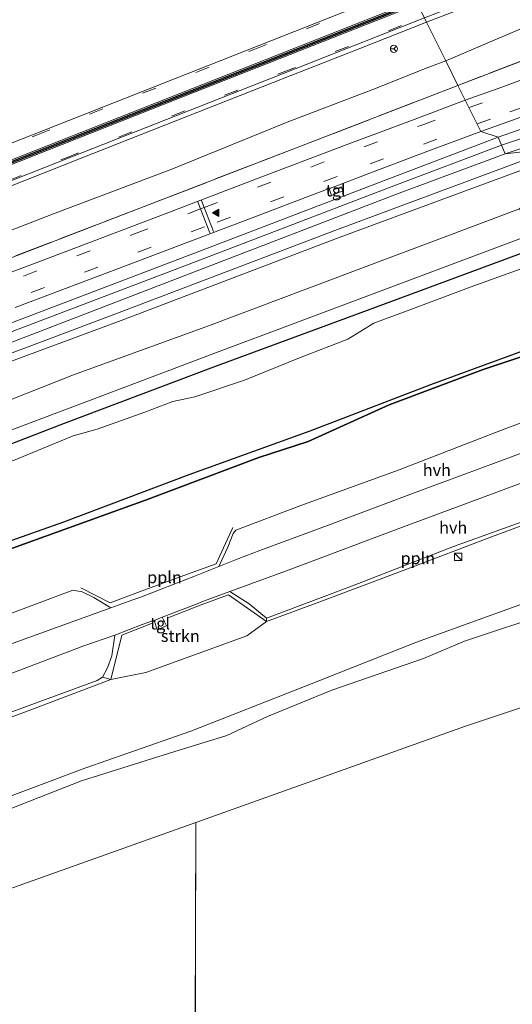
# Model space of a CAD drawing. Units: metres. Extents: x 43864 to 50003, y 418749 to 423596.
# Drawn here: x 48420 to 48523, y 419742 to 419949 of the extents above; entities that cross this region are included whole.
import ezdxf
from ezdxf.enums import TextEntityAlignment as Align

# ---------------------------------------------------------------- set-up
doc = ezdxf.new("R2010")
doc.units = ezdxf.units.M
doc.linetypes.add('IE-TERREINAFSCHEIDING', pattern=[10, 8, -2])
doc.linetypes.add('VW-3-9_STREEP', pattern=[12, 3, -9])
doc.layers.get('0').update_dxf_attribs({"lineweight": 25})
for name, color, linetype, lineweight in [('B-ME-AL-OVERIG-L-B1', 7, 'Continuous', 18), ('B-ME-GR-STRUIKEN-GV-B6', 93, 'Continuous', 18), ('B-ME-GW-INSTEEKWATERGANG-L-B1', 10, 'Continuous', 25), ('B-ME-GW-KRUINLIJN-L-B1', 93, 'Continuous', 18), ('B-ME-GW-TEENLIJN-L-B1', 93, 'Continuous', 18), ('B-ME-IE-GRASLAND-GV-B6', 93, 'Continuous', 18), ('B-ME-IE-HULPGEOMETRIE-L-B1', 53, 'Continuous', 18), ('B-ME-IE-INRICHTINGSELEMENT-S-B1', 253, 'Continuous', 18), ('B-ME-IE-RIET-GV-B6', 10, 'Continuous', 25), ('B-ME-IE-TERREINAFSCHEIDING-RASTERHEKWERK-L-B1', 8, 'IE-TERREINAFSCHEIDING', 18), ('B-ME-OB-BEKLEDING-GV-B6', 253, 'Continuous', 18), ('B-ME-OB-WATERLIJN-L-B1', 133, 'OB-WATERLIJN', 18), ('B-ME-OG-WATER-GV-B6', 153, 'Continuous', 18), ('B-ME-SB-SPOOR-GV-B6', 253, 'Continuous', 18), ('B-ME-SB-SPOOR-L-B1', 253, 'Continuous', 18), ('B-ME-VH-VERH_SOORT-BITUMEN-GV-B6', 8, 'IE-TERREINAFSCHEIDING-NATUURLIJK-HOUTWAL', 18), ('B-ME-VH-VERH_SOORT-GV-B6', 8, 'Continuous', 18), ('B-ME-VH-VERH_SOORT-HALF_VERHARDING-GV-B6', 8, 'IE-TERREINAFSCHEIDING-NATUURLIJK-HOUTWAL', 18), ('B-ME-VH-VERH_SOORT-TEGELS-GV-B6', 8, 'Continuous', 18), ('B-ME-VW-MARKERING-39STREEP-015-L-B1', 255, 'VW-3-9_STREEP', 18), ('B-ME-VW-MARKERING-STREEP-015-L-B1', 7, 'Continuous', 18), ('B-ME-VW-MARKERING-VLAKMARK-S-B1', 7, 'Continuous', 18), ('B-ME-VW-MEUBILAIR_WEGMEUBILAIR-RONA-S-B1', 8, 'Continuous', 18)]:
    doc.layers.add(name, color=color, linetype=linetype, lineweight=lineweight)
doc.layers.add('B-ME-VW-VERHOOGDE_RIJBAAN_SCHEIDING-GV-B6', color=8, linetype='Continuous', lineweight=25, plot=False)
doc.styles.add('NLCS-ISO', font='NLCS-ISO.TTF')
doc.linetypes.add('IE-TERREINAFSCHEIDING-NATUURLIJK-HOUTWAL', pattern='A,7,-1.5,[67,NLCS.SHX,S=0.75,R=45,X=0,Y=0],-1.5,7,-1.5,[70,NLCS.SHX,S=0.75,R=0,X=0,Y=0],-1.5', length=20)
doc.linetypes.add('OB-WATERLIJN', pattern='A,10,[32,NLCS.SHX,S=2,R=0,X=0,Y=0],-12', length=22)

# ---------------------------------------------------------------- blocks, each defined once
blk = doc.blocks.new('kast')
blk.add_line((-0.75, -0.75), (0.75, 0.75))
blk.add_lwpolyline([(-0.75, 0.75), (0.75, 0.75), (0.75, -0.75), (-0.75, -0.75)], close=True)
blk = doc.blocks.new('wegwijzer')
for q in [(-0.53, -0.53), (0, 0.75), (0.53, -0.53)]:
    blk.add_line((0, 0), q)
blk.add_circle((0, 0), 0.75)
blk = doc.blocks.new('verfsymbol')
for color in [252, 253]:
    blk.add_hatch(color=color).paths.add_polyline_path([(0.75, -0.625), (0, 0.75), (-0.75, -0.625)])
blk.add_lwpolyline([(0.75, -0.625), (0, 0.75), (-0.75, -0.625)], close=True)

msp = doc.modelspace()

# ---------------------------------------------------------------- linework, layer by layer
at = {"layer": 'B-ME-AL-OVERIG-L-B1'}
for points in [[(48450.983, 419823.407, 0.637), (48457.783, 419826.071, 0.649), (48463.53, 419828.165, 0.577), (48471.538, 419822.596, 0.4), (48482.778, 419826.726, 0.394), (48500.871, 419833.551, 0.409), (48518.899, 419840.361, 0.427), (48534.809, 419846.294, 0.412), (48556.52, 419854.506, 0.451)], [(48464.457, 419842.373, 0.505), (48460.983, 419834.704, 0.553), (48454.187, 419832.228, 0.679), (48445.197, 419828.947, 0.7), (48438.65, 419826.519, 0.589), (48432.518, 419829.651, 0.574)], [(48249.759, 419748.462, 0.604), (48257.856, 419751.427, 0.589), (48262.54, 419753.144, 0.604), (48266.184, 419750.327, 0.415), (48269.969, 419747.345, 0.331), (48284.298, 419752.618, 0.313), (48294.433, 419756.475, 0.367), (48307.841, 419761.474, 0.394), (48323.502, 419767.308, 0.364), (48334.641, 419771.408, 0.328), (48344.624, 419775.174, 0.331), (48357.159, 419779.729, 0.337), (48378.483, 419787.81, 0.331), (48396.265, 419794.397, 0.355), (48407.425, 419798.653, 0.385), (48421.981, 419804.033, 0.406), (48438.819, 419810.432, 0.433), (48441.106, 419819.723, 0.499), (48447.681, 419822.294, 0.625)]]:
    msp.add_polyline3d(points, dxfattribs=at)
at = {"layer": 'B-ME-GR-STRUIKEN-GV-B6'}
for points in [[(48551.87, 419952.116, 4.525), (48548.006, 419949.154, 4.381), (48544.634, 419947.775, 4.366), (48511.804, 419935.234, 4.242), (48509.248, 419940.359, 5.75), (48524.716, 419946.993, 6.029), (48536.103, 419951.756, 6.077), (48556.288, 419959.642, 6.086), (48571.312, 419965.786, 6.011), (48592.748, 419974.019, 5.987), (48618.603, 419984.14, 5.957), (48633.168, 419989.752, 5.831), (48652.68, 419998.037, 5.696), (48673.141, 420006.195, 5.645), (48678.57, 420008.782, 5.591), (48702.129, 420019.28, 5.522)], [(48398.583, 419897.298, 5.816), (48426.521, 419908.155, 5.891), (48451.646, 419917.601, 5.858), (48475.883, 419927.507, 5.81), (48493.92, 419934.334, 5.786), (48505.654, 419939.037, 5.759), (48509.248, 419940.359, 5.75), (48511.804, 419935.234, 4.242)], [(48511.804, 419935.234, 4.242), (48477.634, 419922.029, 4.267), (48444.908, 419909.447, 4.309), (48409.2, 419895.739, 4.299)], [(48418.108, 419838.026, 0.356), (48446.117, 419848.119, 0.338), (48469.958, 419857.02, 0.308), (48480.33, 419860.402, 0.287), (48497.337, 419868.082, 0.257), (48517.12, 419875.543, 0.245), (48538.094, 419882.534, 0.242)], [(48534.112, 419867.708, 0.518), (48520.982, 419862.789, 0.443), (48499.428, 419854.49, 0.437), (48478.731, 419846.96, 0.44), (48465.064, 419841.818, 0.473), (48464.52, 419841.1, 0.476), (48463.391, 419838.238, 0.512), (48461.542, 419834.162, 0.554), (48456.277, 419832.05, 0.569), (48454.769, 419831.485, 0.713), (48444.875, 419827.662, 0.712), (48443.401, 419827.129, 0.616), (48438.783, 419825.448, 0.563), (48435.213, 419827.667, 0.509), (48432.787, 419828.838, 0.431), (48430.803, 419829.143, 0.425), (48423.728, 419826.547, 0.422), (48401.248, 419818.085, 0.449)], [(48439.634, 419819.747, 0.521), (48445.406, 419821.982, 0.568), (48446.991, 419822.502, 0.67), (48447.943, 419822.817, 0.713), (48448.552, 419820.849, 0.722), (48450.479, 419821.664, 0.722), (48449.601, 419823.526, 0.722), (48456.634, 419826.161, 0.68), (48458.27, 419826.874, 0.56), (48463.822, 419828.919, 0.593), (48467.865, 419826.318, 0.527), (48471.565, 419823.307, 0.464), (48471.538, 419822.596, 0.4), (48467.44, 419819.617, 0.4), (48446.183, 419811.897, 0.4), (48438.819, 419810.432, 0.433), (48437.085, 419810.866, 0.485), (48438.111, 419812.871, 0.485), (48439.012, 419815.416, 0.485), (48439.634, 419819.747, 0.521)]]:
    msp.add_polyline3d(points, dxfattribs=at)
at = {"layer": 'B-ME-GW-INSTEEKWATERGANG-L-B1'}
for points in [[(48169.174, 419763.897, 0.73), (48207.457, 419779.821, 1.025), (48241.996, 419793.18, 0.971), (48274.131, 419805.4, 0.938), (48305.644, 419817.682, 0.95), (48336.69, 419829.438, 0.929), (48367.084, 419840.858, 0.908), (48399.628, 419852.933, 0.899), (48429.045, 419864.235, 0.965), (48460.47, 419876.077, 0.956), (48494.103, 419888.481, 0.947), (48528.745, 419901.275, -0.09)], [(48176.613, 419748.785, 0.442), (48200.498, 419758.063, 0.416), (48221.731, 419766.262, 0.395), (48247.545, 419775.284, 0.362), (48267.418, 419782.698, 0.392), (48290.623, 419791.67, 0.365), (48311.323, 419799.206, 0.359), (48328.732, 419805.58, 0.359), (48349.053, 419813.527, 0.359), (48371.309, 419821.071, 0.347), (48397.951, 419830.322, 0.341), (48418.108, 419838.026, 0.356), (48446.117, 419848.119, 0.338), (48469.958, 419857.02, 0.308), (48480.33, 419860.402, 0.287), (48497.337, 419868.082, 0.257), (48517.12, 419875.543, 0.245), (48538.094, 419882.534, 0.242)]]:
    msp.add_polyline3d(points, dxfattribs=at)
at = {"layer": 'B-ME-GW-KRUINLIJN-L-B1'}
for points in [[(48817.084, 420074.149, 5.282), (48796.268, 420063.082, 5.288), (48773.081, 420051.58, 5.345), (48748.114, 420040.107, 5.369), (48722.496, 420028.247, 5.477), (48702.129, 420019.28, 5.522), (48678.57, 420008.782, 5.591), (48673.141, 420006.195, 5.645), (48652.68, 419998.037, 5.696), (48633.168, 419989.752, 5.831), (48618.603, 419984.14, 5.957), (48592.748, 419974.019, 5.987), (48571.312, 419965.786, 6.011), (48556.288, 419959.642, 6.086), (48536.103, 419951.756, 6.077), (48524.716, 419946.993, 6.029), (48509.248, 419940.359, 5.75)], [(48150.892, 419801.042, 5.905), (48175.448, 419810.845, 5.819), (48204.086, 419821.466, 5.747), (48233.728, 419833.492, 5.711), (48258.732, 419843.601, 5.81), (48288.021, 419854.755, 5.849), (48313.757, 419864.425, 5.873), (48343.679, 419876.308, 5.852), (48370.829, 419886.31, 5.798), (48398.583, 419897.298, 5.816), (48426.521, 419908.155, 5.891), (48451.646, 419917.601, 5.858), (48475.883, 419927.507, 5.81), (48493.92, 419934.334, 5.786), (48505.654, 419939.037, 5.759), (48509.248, 419940.359, 5.75)], [(48157.7558, 419778.8453, 4.6499), (48212.33, 419800.638, 4.586), (48256.477, 419818.053, 4.652), (48316.545, 419840.728, 4.594), (48392.341, 419869.367, 4.545), (48439.682, 419887.155, 4.647), (48486.475, 419904.919, 4.643), (48532.675, 419922.092, 4.617)], [(48165.15, 419772.073, 3.913), (48199.697, 419785.549, 3.844), (48225.953, 419795.991, 3.901), (48250.531, 419805.531, 3.895), (48276.451, 419815.489, 3.901), (48299.016, 419824.262, 3.928), (48320.548, 419832.33, 3.925), (48336.308, 419838.419, 3.97), (48358.728, 419846.684, 3.796), (48384.338, 419856.148, 3.838), (48407.31, 419865.112, 3.868), (48430.952, 419874.422, 3.919), (48459.535, 419884.762, 3.853), (48489.683, 419896.14, 3.844), (48524.737, 419909.308, 3.796)]]:
    msp.add_polyline3d(points, dxfattribs=at)
at = {"layer": 'B-ME-GW-TEENLIJN-L-B1'}
for points in [[(48521.752, 419920.853, 4.182), (48540.105, 419927.037, 4.192), (48555.133, 419931.794, 4.167), (48577.749, 419936.884, 4.219), (48593.783, 419939.005, 4.223), (48612.748, 419940.332, 4.294), (48628.736, 419940.807, 4.244), (48646.914, 419940.178, 4.201), (48661.957, 419938.385, 4.255), (48679.778, 419934.848, 4.258), (48698.224, 419929.858, 4.259), (48715.67, 419923.896, 4.255), (48733.662, 419916.758, 4.404), (48749.399, 419909.085, 4.455), (48790.657, 419886.135, 4.306), (48817.121, 419871.649, 4.339), (48833.547, 419862.477, 4.344), (48852.587, 419852.658, 4.344), (48879.129, 419839.051, 4.393), (48917.79, 419819.648, 4.324), (48942.114, 419807.29, 4.344), (48960.184, 419798.301, 4.417)], [(48156.55, 419781.151, 4.156), (48164.124, 419783.951, 4.127), (48204.388, 419799.652, 4.157), (48245.864, 419815.983, 4.177), (48262.739, 419822.715, 4.202), (48289.626, 419832.959, 4.173), (48329.636, 419847.942, 4.116), (48372.546, 419864.022, 4.216), (48413.593, 419879.632, 4.19), (48456.398, 419896.035, 4.215), (48498.912, 419912.344, 4.152), (48521.752, 419920.853, 4.182)], [(48158.6088, 419777.3481, 4.2), (48213.48, 419799.268, 4.179), (48257.156, 419816.442, 4.159), (48317.042, 419839.066, 4.095), (48392.676, 419867.973, 4.089), (48440.963, 419885.86, 4.162), (48486.8, 419903.236, 4.154), (48534.815, 419920.978, 4.132)], [(48167.781, 419766.728, 1.963), (48199.591, 419779.176, 1.952), (48224.061, 419788.876, 2), (48249.238, 419798.714, 1.982), (48269, 419806.241, 1.976), (48290.686, 419814.595, 1.967), (48313.97, 419823.475, 1.952), (48334.536, 419831.353, 1.949), (48359.764, 419840.879, 1.949), (48377.919, 419847.822, 1.982), (48403.768, 419857.552, 1.991), (48433.94, 419868.896, 2.033), (48461.064, 419879.112, 2.033), (48493.985, 419891.437, 1.868), (48527.416, 419903.938, 1.946)]]:
    msp.add_polyline3d(points, dxfattribs=at)
at = {"layer": 'B-ME-IE-GRASLAND-GV-B6'}
for points in [[(48501.4261, 419956.0372, 6.6162), (48482.385, 419948.525, 6.6108), (48436.913, 419930.6073, 6.5937), (48394.53, 419913.9075, 6.5828)], [(48536.103, 419951.756, 6.077), (48524.716, 419946.993, 6.029), (48509.248, 419940.359, 5.75), (48505.185, 419948.502, 6.465), (48516.322, 419952.783, 6.508)], [(48573.839, 419949.747, 4.43), (48565.389, 419948.08, 4.418), (48558.645, 419946.597, 4.463), (48553.822, 419945.451, 4.445), (48545.216, 419942.99, 4.475), (48536.525, 419940.35, 4.43), (48528.613, 419937.629, 4.403), (48520.249, 419934.602, 4.4), (48513.36, 419932.115, 4.298), (48511.804, 419935.234, 4.242), (48544.634, 419947.775, 4.366), (48548.006, 419949.154, 4.381)], [(48412.508, 419912.022, 6.474), (48432.58, 419919.946, 6.468), (48450.18, 419926.848, 6.444), (48472.972, 419935.816, 6.441), (48490.811, 419942.832, 6.468), (48505.185, 419948.502, 6.465), (48509.248, 419940.359, 5.75), (48505.654, 419939.037, 5.759), (48493.92, 419934.334, 5.786), (48475.883, 419927.507, 5.81), (48451.646, 419917.601, 5.858), (48426.521, 419908.155, 5.891), (48398.583, 419897.298, 5.816)], [(48704.634, 419925.703, 4.746), (48675.344, 419933.803, 4.847), (48648.889, 419937.633, 4.786), (48624.623, 419938.699, 4.724), (48594.093, 419937.17, 4.794), (48567.141, 419932.474, 4.592), (48532.675, 419922.092, 4.617), (48521.752, 419920.853, 4.182), (48540.105, 419927.037, 4.192), (48555.133, 419931.794, 4.167), (48577.749, 419936.884, 4.219), (48593.783, 419939.005, 4.223), (48612.748, 419940.332, 4.294), (48628.736, 419940.807, 4.244), (48646.914, 419940.178, 4.201)], [(48409.2, 419895.739, 4.299), (48444.908, 419909.447, 4.309), (48477.634, 419922.029, 4.267), (48511.804, 419935.234, 4.242), (48513.36, 419932.115, 4.298)], [(48513.36, 419932.115, 4.298), (48502.597, 419928.043, 4.301), (48488.843, 419922.947, 4.271), (48470.911, 419916.15, 4.265), (48448.788, 419907.713, 4.241), (48424.015, 419898.27, 4.259), (48397.037, 419888.186, 4.307)], [(48539.137, 419930.924, 4.22), (48520.299, 419924.365, 4.239), (48516.647, 419925.526, 4.184), (48532.659, 419931.315, 4.205)], [(48418.661, 419888.565, 4.181), (48442.458, 419897.56, 4.19), (48466.483, 419906.665, 4.214), (48484.717, 419913.534, 4.223), (48485.246, 419912.128, 4.223), (48487.58, 419913.055, 4.223), (48487.226, 419913.918, 4.223), (48486.036, 419913.427, 4.223), (48485.795, 419913.933, 4.223), (48493.038, 419916.732, 4.205), (48504.942, 419921.181, 4.193), (48516.647, 419925.526, 4.184), (48520.299, 419924.365, 4.239), (48497.594, 419915.766, 4.26)], [(48212.33, 419800.638, 4.586), (48157.7558, 419778.8453, 4.6499), (48156.55, 419781.151, 4.156), (48164.124, 419783.951, 4.127), (48204.388, 419799.652, 4.157), (48245.864, 419815.983, 4.177), (48262.739, 419822.715, 4.202), (48289.626, 419832.959, 4.173), (48329.636, 419847.942, 4.116), (48372.546, 419864.022, 4.216), (48413.593, 419879.632, 4.19), (48456.398, 419896.035, 4.215), (48498.912, 419912.344, 4.152), (48521.752, 419920.853, 4.182), (48532.675, 419922.092, 4.617), (48486.475, 419904.919, 4.643), (48439.682, 419887.155, 4.647), (48392.341, 419869.367, 4.545), (48316.545, 419840.728, 4.594), (48256.477, 419818.053, 4.652), (48212.33, 419800.638, 4.586)], [(48213.48, 419799.268, 4.179), (48158.6088, 419777.3481, 4.2), (48157.7558, 419778.8453, 4.6499), (48212.33, 419800.638, 4.586), (48256.477, 419818.053, 4.652), (48316.545, 419840.728, 4.594), (48392.341, 419869.367, 4.545), (48439.682, 419887.155, 4.647), (48486.475, 419904.919, 4.643), (48532.675, 419922.092, 4.617), (48534.815, 419920.978, 4.132), (48486.8, 419903.236, 4.154), (48440.963, 419885.86, 4.162), (48392.676, 419867.973, 4.089), (48317.042, 419839.066, 4.095), (48257.156, 419816.442, 4.159), (48213.48, 419799.268, 4.179)], [(48199.697, 419785.549, 3.844), (48165.15, 419772.073, 3.913), (48158.6088, 419777.3481, 4.2), (48213.48, 419799.268, 4.179), (48257.156, 419816.442, 4.159), (48317.042, 419839.066, 4.095), (48392.676, 419867.973, 4.089), (48440.963, 419885.86, 4.162), (48486.8, 419903.236, 4.154), (48534.815, 419920.978, 4.132), (48524.737, 419909.308, 3.796), (48489.683, 419896.14, 3.844), (48459.535, 419884.762, 3.853), (48430.952, 419874.422, 3.919), (48407.31, 419865.112, 3.868), (48384.338, 419856.148, 3.838), (48358.728, 419846.684, 3.796), (48336.308, 419838.419, 3.97), (48320.548, 419832.33, 3.925), (48299.016, 419824.262, 3.928), (48276.451, 419815.489, 3.901), (48250.531, 419805.531, 3.895), (48225.953, 419795.991, 3.901), (48199.697, 419785.549, 3.844)], [(48497.594, 419915.766, 4.26), (48454.913, 419899.411, 4.308), (48412.492, 419883.329, 4.254)], [(48407.31, 419865.112, 3.868), (48430.952, 419874.422, 3.919), (48459.535, 419884.762, 3.853), (48489.683, 419896.14, 3.844), (48524.737, 419909.308, 3.796), (48527.416, 419903.938, 1.946), (48493.985, 419891.437, 1.868), (48461.064, 419879.112, 2.033), (48433.94, 419868.896, 2.033), (48403.768, 419857.552, 1.991)], [(48402.84, 419798.061, 0.41), (48435.958, 419810.213, 0.485), (48437.085, 419810.866, 0.485), (48438.819, 419810.432, 0.433), (48446.183, 419811.897, 0.4), (48467.44, 419819.617, 0.4), (48471.538, 419822.596, 0.4), (48471.565, 419823.307, 0.464), (48473.204, 419823.946, 0.464), (48489.653, 419830.108, 0.452), (48510.866, 419838.332, 0.455), (48528.593, 419844.727, 0.437), (48551.395, 419853.267, 0.428), (48556.506, 419855.162, 0.436), (48559.791, 419839.04, 0.119), (48535.275, 419829.883, 0.158), (48503.101, 419818.249, 0.185)], [(48503.101, 419818.249, 0.185), (48479.539, 419808.946, 0.185), (48455.625, 419799.583, 0.2), (48433.557, 419791.82, 0.107), (48411.437, 419783.581, 0.074)]]:
    msp.add_polyline3d(points, dxfattribs=at)
at = {"layer": 'B-ME-IE-HULPGEOMETRIE-L-B1'}
msp.add_line((48456, 419494.436, -0.25), (48456.663, 419780.385, -0.237), dxfattribs=at)
for points in [[(48569.645, 419819.287, -0.237), (48561.692, 419835.229, -0.237), (48559.791, 419839.04, 0.119), (48556.506, 419855.162, 0.436), (48553.248, 419862.131, 0.499), (48550.714, 419867.499, 0.581), (48549.71, 419873.403, 0.503), (48538.094, 419882.534, 0.242), (48537.376, 419883.973, -0.09), (48530.125, 419898.509, -0.09), (48528.745, 419901.275, -0.09), (48527.416, 419903.938, 1.946), (48524.737, 419909.308, 3.796), (48534.815, 419920.978, 4.132), (48532.675, 419922.092, 4.617), (48521.752, 419920.853, 4.182), (48520.299, 419924.365, 4.239), (48516.647, 419925.526, 4.184), (48513.36, 419932.115, 4.298), (48511.804, 419935.234, 4.242), (48509.248, 419940.359, 5.75), (48505.185, 419948.502, 6.465), (48504.7415, 419949.391, 6.5295)], [(48456.663, 419780.385, -0.237), (48513.428, 419800.608, -0.237), (48569.645, 419819.287, -0.237)], [(48213.181, 419674.501, -0.239), (48251.084, 419697.41, -0.237), (48307.892, 419725.963, -0.237), (48393.075, 419757.732, -0.237), (48456.663, 419780.385, -0.237)]]:
    msp.add_polyline3d(points, dxfattribs=at)
at = {"layer": 'B-ME-IE-RIET-GV-B6'}
msp.add_polyline3d([(48413.406, 419838.043, -0.087), (48428.9, 419843.508, -0.087), (48455.312, 419853.456, -0.087), (48480.743, 419862.629, -0.087), (48506.08, 419872.353, -0.087), (48531.556, 419881.722, -0.09), (48537.376, 419883.973, -0.09), (48538.094, 419882.534, 0.242), (48517.12, 419875.543, 0.245), (48497.337, 419868.082, 0.257), (48480.33, 419860.402, 0.287), (48469.958, 419857.02, 0.308), (48446.117, 419848.119, 0.338), (48418.108, 419838.026, 0.356)], dxfattribs=at)
at = {"layer": 'B-ME-IE-TERREINAFSCHEIDING-RASTERHEKWERK-L-B1'}
for points in [[(48551.87, 419952.116, 4.525), (48548.006, 419949.154, 4.381), (48544.634, 419947.775, 4.366), (48511.804, 419935.234, 4.242)], [(48511.804, 419935.234, 4.242), (48477.634, 419922.029, 4.267), (48444.908, 419909.447, 4.309), (48409.2, 419895.739, 4.299), (48374.076, 419882.098, 4.297), (48340.851, 419869.159, 4.356), (48305.932, 419855.74, 4.393), (48271.085, 419842.437, 4.392), (48240.793, 419830.675, 4.348), (48203.382, 419815.989, 4.4), (48165.886, 419801.582, 4.373), (48153.11, 419796.534, 4.338)]]:
    msp.add_polyline3d(points, dxfattribs=at)
at = {"layer": 'B-ME-OB-BEKLEDING-GV-B6'}
for points in [[(48403.768, 419857.552, 1.991), (48433.94, 419868.896, 2.033), (48461.064, 419879.112, 2.033), (48493.985, 419891.437, 1.868), (48527.416, 419903.938, 1.946), (48528.745, 419901.275, -0.09), (48494.103, 419888.481, 0.947), (48460.47, 419876.077, 0.956), (48429.045, 419864.235, 0.965), (48399.628, 419852.933, 0.899)], [(48399.628, 419852.933, 0.899), (48429.045, 419864.235, 0.965), (48460.47, 419876.077, 0.956), (48494.103, 419888.481, 0.947), (48528.745, 419901.275, -0.09), (48530.125, 419898.509, -0.09), (48515.173, 419893.085, -0.09), (48502.232, 419888.256, -0.09), (48494.123, 419885.245, -0.09), (48488.634, 419881.885, -0.09), (48478.494, 419877.981, -0.09), (48466.946, 419873.309, -0.09), (48456.461, 419869.801, -0.09), (48451.841, 419868.803, -0.09), (48445.956, 419866.577, -0.09), (48435.906, 419862.981, -0.09), (48430.866, 419861.596, -0.09), (48415.918, 419855.442, -0.09)], [(48411.437, 419783.581, 0.074), (48433.557, 419791.82, 0.107), (48455.625, 419799.583, 0.2), (48479.539, 419808.946, 0.185), (48503.101, 419818.249, 0.185), (48535.275, 419829.883, 0.158), (48559.791, 419839.04, 0.119), (48561.692, 419835.229, -0.237), (48554.176, 419832.615, -0.237), (48531.37, 419824.457, -0.237), (48513.187, 419818.491, -0.237), (48504.54, 419814.815, -0.237), (48485.254, 419808.171, -0.237), (48471.732, 419802.608, -0.237), (48463.189, 419798.66, -0.237), (48451.144, 419794.898, -0.237), (48432.646, 419789.123, -0.237), (48410.392, 419780.41, -0.237)]]:
    msp.add_polyline3d(points, dxfattribs=at)
at = {"layer": 'B-ME-OB-WATERLIJN-L-B1'}
msp.add_polyline3d([(48410.392, 419780.41, -0.237), (48432.646, 419789.123, -0.237), (48451.144, 419794.898, -0.237), (48463.189, 419798.66, -0.237), (48471.732, 419802.608, -0.237), (48485.254, 419808.171, -0.237), (48504.54, 419814.815, -0.237), (48513.187, 419818.491, -0.237), (48531.37, 419824.457, -0.237), (48554.176, 419832.615, -0.237), (48561.692, 419835.229, -0.237)], dxfattribs=at)
at = {"layer": 'B-ME-OG-WATER-GV-B6'}
for points in [[(48415.918, 419855.442, -0.09), (48430.866, 419861.596, -0.09), (48435.906, 419862.981, -0.09), (48445.956, 419866.577, -0.09), (48451.841, 419868.803, -0.09), (48456.461, 419869.801, -0.09), (48466.946, 419873.309, -0.09), (48478.494, 419877.981, -0.09), (48488.634, 419881.885, -0.09), (48494.123, 419885.245, -0.09), (48502.232, 419888.256, -0.09), (48515.173, 419893.085, -0.09), (48530.125, 419898.509, -0.09), (48537.376, 419883.973, -0.09), (48531.556, 419881.722, -0.09), (48506.08, 419872.353, -0.087), (48480.743, 419862.629, -0.087), (48455.312, 419853.456, -0.087), (48428.9, 419843.508, -0.087), (48413.406, 419838.043, -0.087)], [(48410.392, 419780.41, -0.237), (48432.646, 419789.123, -0.237), (48451.144, 419794.898, -0.237), (48463.189, 419798.66, -0.237), (48471.732, 419802.608, -0.237), (48485.254, 419808.171, -0.237), (48504.54, 419814.815, -0.237), (48513.187, 419818.491, -0.237), (48531.37, 419824.457, -0.237), (48554.176, 419832.615, -0.237), (48561.692, 419835.229, -0.237), (48569.645, 419819.287, -0.237), (48513.428, 419800.608, -0.237), (48456.663, 419780.385, -0.237), (48393.075, 419757.732, -0.237)], [(48456, 419494.436, -0.25), (48456.663, 419780.385, -0.237), (48513.428, 419800.608, -0.237), (48569.645, 419819.287, -0.237), (48651.244, 419830.444, -0.237), (48721.922, 419809.462, -0.237)], [(48178.359, 419566.35, -0.25), (48189.376, 419570.54, -0.25), (48189.152, 419621.09, -0.25), (48213.181, 419674.501, -0.239), (48251.084, 419697.41, -0.237), (48307.892, 419725.963, -0.237), (48393.075, 419757.732, -0.237), (48456.663, 419780.385, -0.237), (48456, 419494.436, -0.25)]]:
    msp.add_polyline3d(points, dxfattribs=at)
at = {"layer": 'B-ME-SB-SPOOR-GV-B6'}
for points in [[(48715.67, 419923.896, 4.255), (48698.224, 419929.858, 4.259), (48679.778, 419934.848, 4.258), (48661.957, 419938.385, 4.255), (48646.914, 419940.178, 4.201), (48628.736, 419940.807, 4.244), (48612.748, 419940.332, 4.294), (48593.783, 419939.005, 4.223), (48577.749, 419936.884, 4.219), (48555.133, 419931.794, 4.167), (48540.105, 419927.037, 4.192), (48521.752, 419920.853, 4.182), (48520.299, 419924.365, 4.239), (48539.137, 419930.924, 4.22), (48553.78, 419935.315, 4.268), (48577.176, 419940.891, 4.23), (48593.015, 419942.851, 4.345), (48612.518, 419944.153, 4.316), (48628.349, 419944.749, 4.295), (48647.052, 419944.334, 4.283), (48662.397, 419942.353, 4.338)], [(48412.492, 419883.329, 4.254), (48454.913, 419899.411, 4.308), (48497.594, 419915.766, 4.26), (48520.299, 419924.365, 4.239), (48521.752, 419920.853, 4.182), (48498.912, 419912.344, 4.152), (48456.398, 419896.035, 4.215), (48413.593, 419879.632, 4.19)]]:
    msp.add_polyline3d(points, dxfattribs=at)
at = {"layer": 'B-ME-SB-SPOOR-L-B1'}
for points in [[(48961.0046, 419799.9221, 4.8114), (48942.7516, 419809.123, 4.7755), (48918.5608, 419821.3279, 4.7735), (48879.769, 419840.9008, 4.7835), (48853.5527, 419854.4178, 4.8285), (48834.2463, 419864.5169, 4.8425), (48818.1845, 419873.2576, 4.8435), (48791.4926, 419888.0629, 4.8465), (48750.4079, 419910.6609, 4.8435), (48734.2901, 419918.556, 4.8316), (48716.353, 419925.7792, 4.8216), (48698.5266, 419931.7356, 4.7926), (48680.3117, 419936.7142, 4.7847), (48661.9507, 419940.3497, 4.7677), (48646.7499, 419942.076, 4.7617), (48628.3749, 419942.6362, 4.7458), (48612.6941, 419942.2084, 4.7418), (48593.2451, 419940.8345, 4.7388), (48577.5859, 419938.8537, 4.7048), (48554.3237, 419933.3967, 4.6917), (48539.7434, 419928.957, 4.6967), (48520.9967, 419922.6786, 4.6957)], [(48520.9967, 419922.6786, 4.6957), (48498.2926, 419914.1128, 4.6967), (48455.2542, 419897.6577, 4.6957), (48412.9762, 419881.6391, 4.6997), (48371.6658, 419866.0203, 4.6887), (48328.9916, 419849.9572, 4.6887), (48288.8827, 419834.7575, 4.7007), (48262.0796, 419824.4503, 4.6937), (48244.7955, 419817.6705, 4.6827), (48203.8633, 419801.5588, 4.6777), (48163.3473, 419785.7962, 4.6297), (48155.7723, 419782.8475, 4.5055)]]:
    msp.add_polyline3d(points, dxfattribs=at)
at = {"layer": 'B-ME-VH-VERH_SOORT-BITUMEN-GV-B6'}
for points in [[(48145.5121, 419811.965, 6.526), (48142.4605, 419818.1572, 6.6288), (48144.9838, 419819.1756, 6.6317), (48149.3293, 419820.7898, 6.6104), (48172.2505, 419826.6764, 6.5661), (48175.5852, 419827.6507, 6.5639), (48182.1074, 419830.2247, 6.5548), (48220.359, 419845.328, 6.592), (48261.916, 419861.687, 6.6023), (48306.3575, 419879.1863, 6.6012), (48350.536, 419896.588, 6.5775), (48394.53, 419913.9075, 6.5828), (48436.913, 419930.6073, 6.5937), (48482.385, 419948.525, 6.6108), (48501.4261, 419956.0372, 6.6162), (48503.0368, 419952.8083, 6.5828), (48251.0831, 419853.552, 6.6097), (48145.5121, 419811.965, 6.526)], [(48167.213, 419816.4206, 6.445), (48147.2053, 419808.5291, 6.4443), (48145.6664, 419811.6518, 6.526), (48251.2107, 419853.2282, 6.5613), (48503.1927, 419952.4957, 6.5753), (48504.7415, 419949.391, 6.5295), (48474.9278, 419937.633, 6.5048), (48430.726, 419920.2746, 6.4935), (48388.445, 419903.592, 6.4941), (48344.261, 419886.1786, 6.4825), (48299.46, 419868.523, 6.4998), (48256.142, 419851.4418, 6.4977), (48234.1034, 419842.6569, 6.4743), (48227.289, 419838.7825, 6.4571), (48221.6433, 419835.1902, 6.4493), (48217.3755, 419832.6878, 6.4321), (48206.8687, 419828.357, 6.3937), (48198.1899, 419824.9789, 6.395), (48192.3489, 419822.9537, 6.3879), (48176.3363, 419819.1876, 6.4265), (48167.6876, 419816.6083, 6.4468), (48167.213, 419816.4206, 6.445)], [(48597.3, 419945.532, 4.235), (48592.511, 419945.035, 4.223), (48586.337, 419944.403, 4.238), (48577.05, 419942.695, 4.232), (48566.142, 419940.798, 4.244), (48557.747, 419938.91, 4.229), (48545.113, 419935.368, 4.244), (48532.659, 419931.315, 4.205), (48516.647, 419925.526, 4.184), (48513.36, 419932.115, 4.298), (48520.249, 419934.602, 4.4), (48528.613, 419937.629, 4.403), (48536.525, 419940.35, 4.43), (48545.216, 419942.99, 4.475), (48553.822, 419945.451, 4.445), (48558.645, 419946.597, 4.463), (48565.389, 419948.08, 4.418), (48573.839, 419949.747, 4.43)], [(48397.037, 419888.186, 4.307), (48424.015, 419898.27, 4.259), (48448.788, 419907.713, 4.241), (48470.911, 419916.15, 4.265), (48488.843, 419922.947, 4.271), (48502.597, 419928.043, 4.301), (48513.36, 419932.115, 4.298), (48516.647, 419925.526, 4.184), (48504.942, 419921.181, 4.193), (48493.038, 419916.732, 4.205), (48485.795, 419913.933, 4.223), (48484.717, 419913.534, 4.223), (48466.483, 419906.665, 4.214), (48442.458, 419897.56, 4.19), (48418.661, 419888.565, 4.181)], [(48414.135, 419816.6, 0.542), (48438.783, 419825.448, 0.563), (48443.401, 419827.129, 0.616), (48444.875, 419827.662, 0.712), (48454.769, 419831.485, 0.713), (48456.277, 419832.05, 0.569), (48461.542, 419834.162, 0.554), (48465.737, 419835.799, 0.56), (48470.174, 419837.49, 0.563), (48484.351, 419842.78, 0.563), (48502.26, 419849.479, 0.602), (48523.076, 419857.217, 0.584), (48539.056, 419863.258, 0.572)], [(48532.288, 419854.347, 0.512), (48512.091, 419846.815, 0.56), (48499.555, 419842.185, 0.581), (48476.294, 419833.438, 0.575), (48463.822, 419828.919, 0.593), (48458.27, 419826.874, 0.56), (48456.634, 419826.161, 0.68), (48449.601, 419823.526, 0.722), (48447.943, 419822.817, 0.713), (48446.991, 419822.502, 0.67), (48445.406, 419821.982, 0.568), (48439.634, 419819.747, 0.521), (48433.11, 419817.45, 0.521), (48414.068, 419810.263, 0.521)]]:
    msp.add_polyline3d(points, dxfattribs=at)
at = {"layer": 'B-ME-VH-VERH_SOORT-GV-B6'}
for points in [[(48572.977, 419975.098, 6.49), (48562.861, 419971.1, 6.496), (48555.981, 419968.427, 6.517), (48543.043, 419963.3, 6.571), (48528.958, 419957.742, 6.574), (48516.322, 419952.783, 6.508), (48505.185, 419948.502, 6.465), (48504.7415, 419949.391, 6.5295), (48518.563, 419954.842, 6.541), (48559.8847, 419971.034, 6.5), (48604.7426, 419988.8735, 6.3854), (48622.887, 419996.091, 6.3342), (48624.3129, 419996.5856, 6.334), (48624.634, 419995.793, 6.304), (48616.948, 419992.686, 6.316), (48606.851, 419988.594, 6.394), (48597.064, 419984.694, 6.46), (48588.528, 419981.28, 6.496), (48580.187, 419977.944, 6.496), (48572.977, 419975.098, 6.49)], [(48430.726, 419920.2746, 6.4935), (48474.9278, 419937.633, 6.5048), (48504.7415, 419949.391, 6.5295), (48505.185, 419948.502, 6.465), (48490.811, 419942.832, 6.468), (48472.972, 419935.816, 6.441), (48450.18, 419926.848, 6.444), (48432.58, 419919.946, 6.468), (48412.508, 419912.022, 6.474)], [(48388.445, 419903.592, 6.4941), (48430.726, 419920.2746, 6.4935)]]:
    msp.add_polyline3d(points, dxfattribs=at)
at = {"layer": 'B-ME-VH-VERH_SOORT-HALF_VERHARDING-GV-B6'}
for points in [[(48539.056, 419863.258, 0.572), (48523.076, 419857.217, 0.584), (48502.26, 419849.479, 0.602), (48484.351, 419842.78, 0.563), (48470.174, 419837.49, 0.563), (48465.737, 419835.799, 0.56), (48461.542, 419834.162, 0.554), (48463.391, 419838.238, 0.512), (48464.52, 419841.1, 0.476), (48465.064, 419841.818, 0.473), (48478.731, 419846.96, 0.44), (48499.428, 419854.49, 0.437), (48520.982, 419862.789, 0.443), (48534.112, 419867.708, 0.518)], [(48553.248, 419862.131, 0.499), (48556.506, 419855.162, 0.436), (48551.395, 419853.267, 0.428), (48528.593, 419844.727, 0.437), (48510.866, 419838.332, 0.455), (48489.653, 419830.108, 0.452), (48473.204, 419823.946, 0.464), (48471.565, 419823.307, 0.464), (48467.865, 419826.318, 0.527), (48463.822, 419828.919, 0.593), (48476.294, 419833.438, 0.575), (48499.555, 419842.185, 0.581), (48512.091, 419846.815, 0.56), (48532.288, 419854.347, 0.512), (48549.037, 419860.597, 0.512), (48553.248, 419862.131, 0.499)], [(48401.248, 419818.085, 0.449), (48423.728, 419826.547, 0.422), (48430.803, 419829.143, 0.425), (48432.787, 419828.838, 0.431), (48435.213, 419827.667, 0.509), (48438.783, 419825.448, 0.563)], [(48438.783, 419825.448, 0.563), (48414.135, 419816.6, 0.542)], [(48263.396, 419753.979, 0.56), (48270.135, 419756.402, 0.554), (48292.212, 419764.804, 0.536), (48317.526, 419774.186, 0.494), (48339.781, 419782.493, 0.533), (48363.156, 419791.221, 0.473), (48388.88, 419800.853, 0.467), (48414.068, 419810.263, 0.521), (48433.11, 419817.45, 0.521), (48439.634, 419819.747, 0.521), (48439.012, 419815.416, 0.485), (48438.111, 419812.871, 0.485), (48437.085, 419810.866, 0.485), (48435.958, 419810.213, 0.485), (48402.84, 419798.061, 0.41), (48374.832, 419787.429, 0.311), (48346.618, 419776.991, 0.353), (48309.62, 419762.953, 0.446), (48281.071, 419752.553, 0.383), (48270.161, 419748.263, 0.353), (48267.344, 419750.334, 0.428), (48265.143, 419752.291, 0.533), (48263.396, 419753.979, 0.56)]]:
    msp.add_polyline3d(points, dxfattribs=at)
at = {"layer": 'B-ME-VH-VERH_SOORT-TEGELS-GV-B6'}
for points in [[(48484.717, 419913.534, 4.223), (48485.795, 419913.933, 4.223), (48486.036, 419913.427, 4.223), (48487.226, 419913.918, 4.223), (48487.58, 419913.055, 4.223), (48485.246, 419912.128, 4.223), (48484.717, 419913.534, 4.223)], [(48447.943, 419822.817, 0.713), (48449.601, 419823.526, 0.722), (48450.479, 419821.664, 0.722), (48448.552, 419820.849, 0.722), (48447.943, 419822.817, 0.713)]]:
    msp.add_polyline3d(points, dxfattribs=at)
at = {"layer": 'B-ME-VW-MARKERING-39STREEP-015-L-B1'}
for points in [[(48144.0919, 419814.8468, 6.6052), (48149.621, 419817.0241, 6.6063), (48195.2103, 419834.9854, 6.603), (48240.8071, 419852.9278, 6.6256), (48286.3966, 419870.8887, 6.6325), (48331.9888, 419888.8428, 6.6126), (48377.5776, 419906.8054, 6.6073), (48423.1639, 419924.7746, 6.6206), (48468.7565, 419942.7275, 6.6192), (48501.6118, 419955.6642, 6.6405)], [(48514.1378, 419930.5559, 4.3421), (48529.0712, 419936.0527, 4.3498), (48539.4105, 419939.5106, 4.3718), (48549.6289, 419942.5185, 4.3929), (48560.3904, 419945.2458, 4.3707), (48569.8215, 419947.2766, 4.358), (48579.9415, 419949.0895, 4.376), (48589.1236, 419950.4155, 4.3823), (48600.1532, 419951.5805, 4.3895), (48610.3991, 419952.2631, 4.3977), (48620.8992, 419952.5894, 4.4032), (48631.3733, 419952.5119, 4.4107), (48643.0462, 419951.9542, 4.3915), (48653.0931, 419951.0817, 4.4002), (48663.3037, 419949.8121, 4.4039), (48672.6606, 419948.3029, 4.388), (48681.5448, 419946.5511, 4.4004), (48691.1758, 419944.3011, 4.4014), (48701.2957, 419941.569, 4.3994)], [(48147.0774, 419808.7886, 6.4778), (48155.7115, 419812.1885, 6.4781), (48201.31, 419830.1266, 6.5135), (48246.8938, 419848.1019, 6.5192), (48292.4795, 419866.0726, 6.524), (48338.0704, 419884.0299, 6.494), (48383.6589, 419901.9934, 6.5146), (48429.2501, 419919.95, 6.5184), (48474.8365, 419937.919, 6.5192), (48504.6157, 419949.643, 6.5407)], [(48515.854, 419927.1156, 4.2921), (48522.6927, 419929.6638, 4.2914), (48534.9664, 419934.0369, 4.3034), (48546.2153, 419937.5587, 4.3134), (48555.8569, 419940.1919, 4.3067), (48565.8031, 419942.5472, 4.2842), (48576.1972, 419944.5988, 4.2826), (48586.4692, 419946.2085, 4.2911), (48597.1936, 419947.4779, 4.2815), (48607.5514, 419948.2945, 4.2859), (48618.5422, 419948.7313, 4.2931), (48628.341, 419948.7563, 4.2984), (48639.3528, 419948.3587, 4.3021), (48649.3192, 419947.616, 4.2937), (48651.3081, 419947.4202, 4.2992), (48661.6303, 419946.199, 4.3116), (48671.1201, 419944.7144, 4.3162), (48681.8898, 419942.5758, 4.3104), (48692.0096, 419940.1604, 4.3162), (48701.8336, 419937.4375, 4.3181)], [(48154.7465, 419793.2093, 4.377), (48169.3074, 419798.9685, 4.3811), (48214.9102, 419816.8366, 4.3807), (48260.5912, 419834.5403, 4.3888), (48306.3421, 419852.0498, 4.3838), (48352.1413, 419869.3873, 4.351), (48397.9706, 419886.6747, 4.3309), (48443.7657, 419904.0218, 4.3318), (48457.6814, 419909.2813, 4.3364), (48458.4457, 419909.5715, 4.341), (48504.2016, 419926.8984, 4.337), (48514.1378, 419930.5559, 4.3421)], [(48461.137, 419906.5032, 4.2946), (48493.3278, 419918.722, 4.2941), (48515.854, 419927.1156, 4.2921)], [(48458.5231, 419905.5095, 4.2892), (48412.883, 419888.2345, 4.2934), (48367.1804, 419870.966, 4.2875), (48321.3482, 419853.6544, 4.306), (48275.6049, 419836.1924, 4.3278), (48230.0727, 419818.617, 4.3291), (48184.5431, 419800.8309, 4.3251), (48156.4516, 419789.7448, 4.3253)]]:
    msp.add_polyline3d(points, dxfattribs=at)
at = {"layer": 'B-ME-VW-MARKERING-STREEP-015-L-B1'}
for points in [[(48145.3846, 419812.2236, 6.563), (48187.4214, 419828.7797, 6.5666), (48233.0107, 419846.7405, 6.5958), (48278.6028, 419864.6941, 6.6133), (48324.1938, 419882.6503, 6.5854), (48369.7805, 419900.6174, 6.5869), (48415.3722, 419918.5721, 6.6001), (48460.9651, 419936.5229, 6.5999), (48502.9077, 419953.0666, 6.6109)], [(48145.7873, 419811.4064, 6.5489), (48182.4873, 419825.8707, 6.56), (48228.0765, 419843.8315, 6.5771), (48273.6649, 419861.7945, 6.6021), (48319.2566, 419879.7491, 6.5768), (48364.8424, 419897.7182, 6.5789), (48410.4327, 419915.6761, 6.5908), (48456.0245, 419933.63, 6.5923), (48501.615, 419951.5873, 6.5972), (48503.3122, 419952.2559, 6.5977)], [(48459.6293, 419904.2394, 4.2588), (48457.6814, 419909.2813, 4.3364), (48457.1123, 419910.7442, 4.3366)], [(48457.8841, 419911.0368, 4.3438), (48458.4457, 419909.5715, 4.341), (48460.3732, 419904.5473, 4.2628)]]:
    msp.add_polyline3d(points, dxfattribs=at)
at = {"layer": 'B-ME-VW-VERHOOGDE_RIJBAAN_SCHEIDING-GV-B6'}
msp.add_polyline3d([(48145.6664, 419811.6518, 6.526), (48145.5121, 419811.965, 6.526), (48251.0831, 419853.552, 6.6097), (48503.0368, 419952.8083, 6.5828), (48503.1927, 419952.4957, 6.5753), (48251.2107, 419853.2282, 6.5613), (48145.6664, 419811.6518, 6.526)], dxfattribs=at)

# ---------------------------------------------------------------- block references
at = {"layer": 'B-ME-IE-INRICHTINGSELEMENT-S-B1', "rotation": 90}
msp.add_blockref('kast', (48511.864, 419836.18, 0.473), dxfattribs=at)
at = {"layer": 'B-ME-VW-MARKERING-VLAKMARK-S-B1', "rotation": 90}
msp.add_blockref('verfsymbol', (48460.9279, 419908.4534, 4.328), dxfattribs=at)
at = {"layer": 'B-ME-VW-MEUBILAIR_WEGMEUBILAIR-RONA-S-B1', "rotation": 90}
msp.add_blockref('wegwijzer', (48498.346, 419942.905, 6.254), dxfattribs=at)

# ---------------------------------------------------------------- texts
at = {"layer": 'B-ME-AL-OVERIG-L-B1', "ltscale": 0.2, "style": 'NLCS-ISO'}
for p in [(48503.3731, 419835.8931), (48450.0857, 419831.8819)]:
    msp.add_text('ppln', height=2.5, dxfattribs=at).set_placement(p, align=Align.MIDDLE_CENTER)
at = {"layer": 'B-ME-GR-STRUIKEN-GV-B6', "ltscale": 0.2, "style": 'NLCS-ISO'}
msp.add_text('strkn', height=2.5, dxfattribs=at).set_placement((48453.4221, 419819.5603), align=Align.MIDDLE_CENTER)
at = {"layer": 'B-ME-VH-VERH_SOORT-HALF_VERHARDING-GV-B6', "ltscale": 0.2, "style": 'NLCS-ISO'}
for p in [(48507.3744, 419854.4257), (48510.8133, 419842.3284)]:
    msp.add_text('hvh', height=2.5, dxfattribs=at).set_placement(p, align=Align.MIDDLE_CENTER)
at = {"layer": 'B-ME-VH-VERH_SOORT-TEGELS-GV-B6', "ltscale": 0.2, "style": 'NLCS-ISO'}
for p in [(48486.0913, 419913.1591), (48449.157, 419822.1794)]:
    msp.add_text('tgl', height=2.5, dxfattribs=at).set_placement(p, align=Align.MIDDLE_CENTER)

doc.saveas('drawing.dxf')
